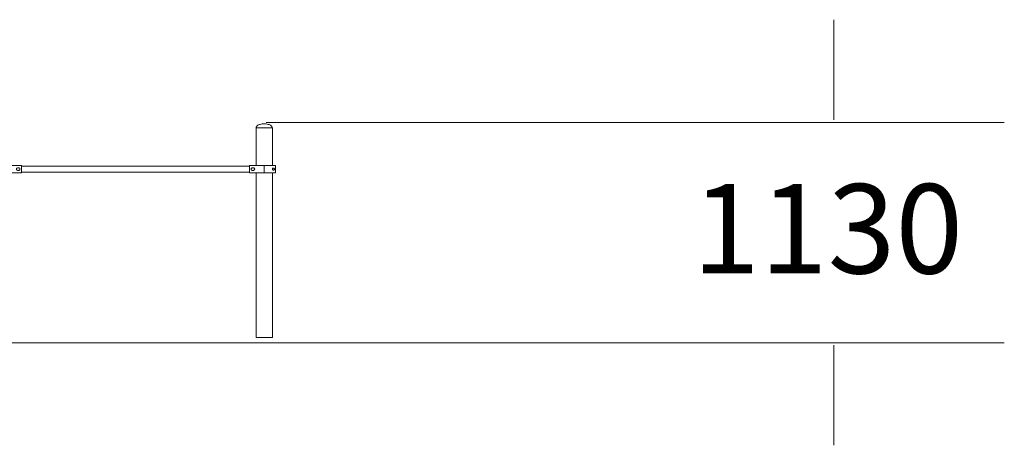
# Model space of a CAD drawing. Units: inches. Extents: x 509 to 661, y -1097 to -935.
# Drawn here: x 565 to 620, y -1097 to -1073 of the extents above; entities that cross this region are included whole.
import ezdxf

# ---------------------------------------------------------------- set-up
doc = ezdxf.new("R2010")
doc.units = ezdxf.units.IN
doc.header["$MEASUREMENT"] = 0
doc.layers.add('_U+0421_U+043B_U+043E_U+0439 1', color=7, linetype='Continuous')

# ---------------------------------------------------------------- blocks, each defined once
blk = doc.blocks.new('block 25')
at = {"layer": '_U+0421_U+043B_U+043E_U+0439 1', "color": 250, "lineweight": 9, "true_color": 0x231f20}
for points in [[(578.003, -1080.968), (565.264, -1080.968)], [(578.823, -1080.97), (578.823, -1080.968)], [(578.823, -1080.976), (578.823, -1080.97)], [(578.823, -1080.984), (578.823, -1080.976)], [(578.823, -1080.994), (578.823, -1080.984)], [(578.823, -1081.007), (578.823, -1080.994)], [(578.823, -1081.021), (578.823, -1081.007)], [(578.823, -1081.038), (578.823, -1081.021)], [(578.823, -1081.056), (578.823, -1081.038)], [(578.823, -1081.076), (578.823, -1081.056)], [(578.823, -1081.096), (578.823, -1081.076)], [(578.003, -1081.309), (565.264, -1081.309)], [(578.823, -1081.117), (578.823, -1081.096)], [(578.823, -1081.138), (578.823, -1081.117)], [(578.823, -1081.16), (578.823, -1081.138)], [(578.823, -1081.181), (578.823, -1081.16)], [(578.823, -1081.201), (578.823, -1081.181)], [(578.823, -1081.221), (578.823, -1081.201)], [(578.823, -1081.239), (578.823, -1081.221)], [(578.823, -1081.256), (578.823, -1081.239)], [(578.823, -1081.27), (578.823, -1081.256)], [(578.823, -1081.283), (578.823, -1081.27)], [(578.823, -1081.293), (578.823, -1081.283)], [(578.823, -1081.301), (578.823, -1081.293)], [(578.823, -1081.306), (578.823, -1081.301)], [(578.823, -1081.309), (578.823, -1081.306)]]:
    blk.add_lwpolyline(points, dxfattribs=at)
blk = doc.blocks.new('block 28')
at = {"layer": '_U+0421_U+043B_U+043E_U+0439 1', "color": 250, "lineweight": 9, "true_color": 0x231f20}
for points in [[(578.375, -1078.792), (578.367, -1078.821)], [(578.367, -1078.821), (578.367, -1078.849)], [(578.389, -1078.765), (578.375, -1078.792)], [(578.41, -1078.738), (578.389, -1078.765)], [(578.437, -1078.713), (578.41, -1078.738)], [(578.471, -1078.69), (578.437, -1078.713)], [(578.51, -1078.669), (578.471, -1078.69)], [(578.554, -1078.651), (578.51, -1078.669)], [(578.603, -1078.635), (578.554, -1078.651)], [(578.655, -1078.623), (578.603, -1078.635)], [(578.709, -1078.614), (578.655, -1078.623)], [(578.765, -1078.609), (578.709, -1078.614)], [(578.823, -1078.607), (578.765, -1078.609)], [(578.823, -1078.607), (578.88, -1078.609)], [(578.88, -1078.609), (578.936, -1078.614)], [(578.936, -1078.614), (578.99, -1078.623)], [(578.99, -1078.623), (579.042, -1078.635)], [(579.042, -1078.635), (579.091, -1078.651)], [(579.091, -1078.651), (579.135, -1078.669)], [(579.135, -1078.669), (579.174, -1078.69)], [(579.174, -1078.69), (579.208, -1078.713)], [(579.208, -1078.713), (579.235, -1078.738)], [(579.235, -1078.738), (579.256, -1078.765)], [(579.256, -1078.765), (579.271, -1078.792)], [(579.271, -1078.792), (579.278, -1078.821)], [(579.278, -1078.821), (579.278, -1078.849)]]:
    blk.add_lwpolyline(points, dxfattribs=at)
blk = doc.blocks.new('block 29')
at = {"layer": '_U+0421_U+043B_U+043E_U+0439 1', "color": 250, "lineweight": 9, "true_color": 0x231f20}
for points in [[(578.003, -1080.931), (578.012, -1080.931)], [(578.003, -1081.346), (578.003, -1080.931)], [(578.012, -1080.931), (578.023, -1080.931)], [(578.023, -1080.931), (578.033, -1080.931)], [(578.033, -1080.931), (578.044, -1080.931)], [(578.044, -1080.931), (578.055, -1080.931)], [(578.055, -1080.931), (578.066, -1080.931)], [(578.066, -1080.931), (578.078, -1080.931)], [(578.078, -1080.931), (578.09, -1080.931)], [(578.09, -1080.931), (578.226, -1080.931)], [(578.142, -1081.069), (578.115, -1081.082)], [(578.142, -1081.069), (578.129, -1081.084)], [(578.169, -1081.064), (578.142, -1081.069)], [(578.211, -1081.066), (578.169, -1081.064)], [(578.222, -1081.069), (578.211, -1081.066)], [(578.221, -1081.068), (578.212, -1081.066)], [(578.222, -1081.069), (578.212, -1081.066)], [(578.222, -1081.069), (578.226, -1081.07)], [(578.226, -1080.931), (578.257, -1080.931)], [(578.233, -1081.072), (578.226, -1081.07)], [(578.253, -1081.082), (578.233, -1081.072)], [(578.257, -1080.931), (578.304, -1080.931)], [(578.304, -1080.931), (578.32, -1080.931)], [(578.32, -1080.931), (578.337, -1080.931)], [(578.337, -1080.931), (578.353, -1080.931)], [(578.353, -1080.931), (578.37, -1080.931)], [(578.37, -1080.931), (578.387, -1080.931)], [(578.387, -1080.931), (578.405, -1080.931)], [(578.405, -1080.931), (578.422, -1080.931)], [(578.422, -1080.931), (578.44, -1080.931)], [(578.44, -1080.931), (578.458, -1080.931)], [(578.458, -1080.931), (578.476, -1080.931)], [(578.476, -1080.931), (578.494, -1080.931)], [(578.494, -1080.931), (578.512, -1080.931)], [(578.512, -1080.931), (578.53, -1080.931)], [(578.53, -1080.931), (578.549, -1080.931)], [(578.549, -1080.931), (578.568, -1080.931)], [(578.568, -1080.931), (578.587, -1080.931)], [(578.587, -1080.931), (578.606, -1080.931)], [(578.606, -1080.931), (578.625, -1080.931)], [(578.625, -1080.931), (578.644, -1080.931)], [(578.644, -1080.931), (578.664, -1080.931)], [(578.664, -1080.931), (578.683, -1080.931)], [(578.683, -1080.931), (578.703, -1080.931)], [(578.703, -1080.931), (578.723, -1080.931)], [(578.723, -1080.931), (578.742, -1080.931)], [(578.742, -1080.931), (578.762, -1080.931)], [(578.762, -1080.931), (578.782, -1080.931)], [(578.782, -1080.931), (578.802, -1080.931)], [(578.802, -1080.931), (578.823, -1080.931)], [(578.823, -1080.931), (578.843, -1080.931)], [(578.843, -1080.931), (578.863, -1080.931)], [(578.863, -1080.931), (578.882, -1080.931)], [(578.882, -1080.931), (578.902, -1080.931)], [(578.902, -1080.931), (578.921, -1080.931)], [(578.921, -1080.931), (578.941, -1080.931)], [(578.941, -1080.931), (578.96, -1080.931)], [(578.96, -1080.931), (578.978, -1080.931)], [(578.978, -1080.931), (578.997, -1080.931)], [(578.997, -1080.931), (579.015, -1080.931)], [(579.015, -1080.931), (579.033, -1080.931)], [(579.033, -1080.931), (579.051, -1080.931)], [(579.051, -1080.931), (579.069, -1080.931)], [(579.069, -1080.931), (579.086, -1080.931)], [(579.086, -1080.931), (579.103, -1080.931)], [(579.103, -1080.931), (579.12, -1080.931)], [(579.12, -1080.931), (579.136, -1080.931)], [(579.136, -1080.931), (579.152, -1080.931)], [(579.152, -1080.931), (579.168, -1080.931)], [(579.168, -1080.931), (579.184, -1080.931)], [(579.184, -1080.931), (579.199, -1080.931)], [(579.199, -1080.931), (579.213, -1080.931)], [(579.213, -1080.931), (579.228, -1080.931)], [(579.228, -1080.931), (579.242, -1080.931)], [(579.242, -1080.931), (579.256, -1080.931)], [(579.256, -1080.931), (579.269, -1080.931)], [(579.269, -1080.931), (579.282, -1080.931)], [(579.282, -1080.931), (579.294, -1080.931)], [(579.294, -1080.931), (579.306, -1080.931)], [(579.306, -1080.931), (579.339, -1080.931)], [(579.326, -1081.077), (579.331, -1081.076)], [(579.331, -1081.076), (579.334, -1081.075)], [(579.334, -1081.075), (579.337, -1081.075)], [(579.337, -1081.075), (579.339, -1081.075)], [(579.339, -1080.931), (579.35, -1080.931)], [(579.339, -1081.075), (579.342, -1081.075)], [(579.342, -1081.075), (579.35, -1081.076)], [(579.35, -1080.931), (579.359, -1080.931)], [(579.35, -1081.076), (579.36, -1081.078)], [(579.359, -1080.931), (579.369, -1080.931)], [(579.369, -1080.931), (579.378, -1080.931)], [(579.378, -1080.931), (579.386, -1080.931)], [(579.386, -1080.931), (579.394, -1080.931)], [(579.394, -1080.931), (579.401, -1080.931)], [(579.401, -1080.931), (579.408, -1080.931)], [(579.408, -1080.931), (579.414, -1080.931)], [(579.414, -1080.931), (579.42, -1080.931)], [(579.42, -1080.931), (579.425, -1080.931)], [(579.425, -1080.931), (579.429, -1080.931)], [(579.429, -1080.931), (579.433, -1080.931)], [(579.433, -1080.931), (579.437, -1080.931)], [(579.437, -1080.931), (579.439, -1080.931)], [(579.439, -1080.931), (579.442, -1080.931)], [(579.442, -1080.931), (579.443, -1080.931)], [(579.443, -1080.931), (579.444, -1080.931)], [(579.444, -1080.931), (579.444, -1080.931)], [(579.444, -1081.346), (579.444, -1080.931)], [(578.003, -1081.346), (578.012, -1081.346)], [(578.012, -1081.346), (578.023, -1081.346)], [(578.023, -1081.346), (578.033, -1081.346)], [(578.033, -1081.346), (578.044, -1081.346)], [(578.044, -1081.346), (578.055, -1081.346)], [(578.055, -1081.346), (578.066, -1081.346)], [(578.066, -1081.346), (578.078, -1081.346)], [(578.078, -1081.346), (578.09, -1081.346)], [(578.095, -1081.101), (578.088, -1081.113)], [(578.088, -1081.163), (578.088, -1081.113)], [(578.088, -1081.163), (578.09, -1081.167)], [(578.095, -1081.176), (578.09, -1081.167)], [(578.09, -1081.346), (578.102, -1081.346)], [(578.095, -1081.101), (578.103, -1081.092)], [(578.095, -1081.176), (578.103, -1081.185)], [(578.102, -1081.346), (578.115, -1081.346)], [(578.115, -1081.082), (578.103, -1081.092)], [(578.103, -1081.185), (578.115, -1081.195)], [(578.128, -1081.202), (578.115, -1081.195)], [(578.115, -1081.346), (578.128, -1081.346)], [(578.128, -1081.202), (578.142, -1081.208)], [(578.128, -1081.346), (578.141, -1081.346)], [(578.141, -1081.346), (578.155, -1081.346)], [(578.142, -1081.208), (578.155, -1081.211)], [(578.17, -1081.213), (578.155, -1081.211)], [(578.155, -1081.346), (578.168, -1081.346)], [(578.168, -1081.346), (578.182, -1081.346)], [(578.17, -1081.213), (578.183, -1081.214)], [(578.182, -1081.346), (578.197, -1081.346)], [(578.183, -1081.214), (578.197, -1081.213)], [(578.211, -1081.211), (578.197, -1081.213)], [(578.197, -1081.346), (578.226, -1081.346)], [(578.222, -1081.208), (578.211, -1081.211)], [(578.222, -1081.208), (578.212, -1081.211)], [(578.221, -1081.209), (578.212, -1081.211)], [(578.222, -1081.208), (578.226, -1081.207)], [(578.233, -1081.204), (578.226, -1081.207)], [(578.226, -1081.346), (578.241, -1081.346)], [(578.233, -1081.204), (578.242, -1081.2)], [(578.241, -1081.346), (578.257, -1081.346)], [(578.253, -1081.195), (578.242, -1081.2)], [(578.257, -1081.085), (578.253, -1081.082)], [(578.257, -1081.192), (578.253, -1081.195)], [(578.261, -1081.087), (578.257, -1081.085)], [(578.257, -1081.192), (578.261, -1081.189)], [(578.257, -1081.346), (578.272, -1081.346)], [(578.268, -1081.093), (578.261, -1081.087)], [(578.261, -1081.189), (578.268, -1081.184)], [(578.279, -1081.106), (578.268, -1081.093)], [(578.268, -1081.184), (578.273, -1081.178)], [(578.272, -1081.346), (578.288, -1081.346)], [(578.273, -1081.178), (578.279, -1081.171)], [(578.283, -1081.112), (578.279, -1081.106)], [(578.279, -1081.171), (578.283, -1081.165)], [(578.286, -1081.119), (578.283, -1081.112)], [(578.283, -1081.165), (578.286, -1081.158)], [(578.286, -1081.119), (578.288, -1081.125)], [(578.286, -1081.158), (578.288, -1081.152)], [(578.289, -1081.132), (578.288, -1081.125)], [(578.288, -1081.152), (578.289, -1081.145)], [(578.288, -1081.346), (578.304, -1081.346)], [(578.29, -1081.138), (578.289, -1081.132)], [(578.289, -1081.145), (578.29, -1081.138)], [(578.304, -1081.346), (578.32, -1081.346)], [(578.32, -1081.346), (578.337, -1081.346)], [(578.337, -1081.346), (578.353, -1081.346)], [(578.353, -1081.346), (578.37, -1081.346)], [(578.37, -1081.346), (578.387, -1081.346)], [(578.387, -1081.346), (578.405, -1081.346)], [(578.405, -1081.346), (578.422, -1081.346)], [(578.422, -1081.346), (578.44, -1081.346)], [(578.44, -1081.346), (578.458, -1081.346)], [(578.458, -1081.346), (578.476, -1081.346)], [(578.476, -1081.346), (578.494, -1081.346)], [(578.494, -1081.346), (578.512, -1081.346)], [(578.512, -1081.346), (578.53, -1081.346)], [(578.53, -1081.346), (578.549, -1081.346)], [(578.549, -1081.346), (578.568, -1081.346)], [(578.568, -1081.346), (578.587, -1081.346)], [(578.587, -1081.346), (578.606, -1081.346)], [(578.606, -1081.346), (578.625, -1081.346)], [(578.625, -1081.346), (578.644, -1081.346)], [(578.644, -1081.346), (578.664, -1081.346)], [(578.664, -1081.346), (578.683, -1081.346)], [(578.683, -1081.346), (578.703, -1081.346)], [(578.703, -1081.346), (578.723, -1081.346)], [(578.723, -1081.346), (578.742, -1081.346)], [(578.742, -1081.346), (578.762, -1081.346)], [(578.762, -1081.346), (578.782, -1081.346)], [(578.782, -1081.346), (578.802, -1081.346)], [(578.802, -1081.346), (578.823, -1081.346)], [(578.823, -1081.346), (578.843, -1081.346)], [(578.843, -1081.346), (578.863, -1081.346)], [(578.863, -1081.346), (578.882, -1081.346)], [(578.882, -1081.346), (578.902, -1081.346)], [(578.902, -1081.346), (578.921, -1081.346)], [(578.921, -1081.346), (578.941, -1081.346)], [(578.941, -1081.346), (578.96, -1081.346)], [(578.96, -1081.346), (578.978, -1081.346)], [(578.978, -1081.346), (578.997, -1081.346)], [(578.997, -1081.346), (579.015, -1081.346)], [(579.015, -1081.346), (579.033, -1081.346)], [(579.033, -1081.346), (579.051, -1081.346)], [(579.051, -1081.346), (579.069, -1081.346)], [(579.069, -1081.346), (579.086, -1081.346)], [(579.086, -1081.346), (579.103, -1081.346)], [(579.103, -1081.346), (579.12, -1081.346)], [(579.12, -1081.346), (579.136, -1081.346)], [(579.136, -1081.346), (579.152, -1081.346)], [(579.152, -1081.346), (579.168, -1081.346)], [(579.168, -1081.346), (579.184, -1081.346)], [(579.184, -1081.346), (579.199, -1081.346)], [(579.199, -1081.346), (579.213, -1081.346)], [(579.213, -1081.346), (579.228, -1081.346)], [(579.228, -1081.346), (579.242, -1081.346)], [(579.242, -1081.346), (579.256, -1081.346)], [(579.256, -1081.346), (579.269, -1081.346)], [(579.269, -1081.346), (579.282, -1081.346)], [(579.277, -1081.134), (579.279, -1081.125)], [(579.277, -1081.143), (579.277, -1081.134)], [(579.279, -1081.152), (579.277, -1081.143)], [(579.279, -1081.125), (579.281, -1081.116)], [(579.281, -1081.161), (579.279, -1081.152)], [(579.281, -1081.116), (579.285, -1081.108)], [(579.285, -1081.169), (579.281, -1081.161)], [(579.282, -1081.346), (579.294, -1081.346)], [(579.285, -1081.108), (579.29, -1081.1)], [(579.29, -1081.177), (579.285, -1081.169)], [(579.29, -1081.1), (579.298, -1081.091)], [(579.295, -1081.182), (579.29, -1081.177)], [(579.294, -1081.346), (579.306, -1081.346)], [(579.298, -1081.185), (579.295, -1081.182)], [(579.298, -1081.091), (579.302, -1081.088)], [(579.298, -1081.135), (579.299, -1081.129)], [(579.298, -1081.142), (579.298, -1081.135)], [(579.299, -1081.148), (579.298, -1081.142)], [(579.302, -1081.189), (579.298, -1081.185)], [(579.299, -1081.129), (579.3, -1081.122)], [(579.3, -1081.154), (579.299, -1081.148)], [(579.3, -1081.122), (579.303, -1081.115)], [(579.303, -1081.161), (579.3, -1081.154)], [(579.302, -1081.088), (579.306, -1081.085)], [(579.306, -1081.192), (579.302, -1081.189)], [(579.303, -1081.115), (579.309, -1081.106)], [(579.303, -1081.115), (579.306, -1081.111)], [(579.303, -1081.115), (579.303, -1081.115)], [(579.306, -1081.166), (579.303, -1081.161)], [(579.306, -1081.085), (579.313, -1081.081)], [(579.309, -1081.106), (579.306, -1081.111)], [(579.31, -1081.171), (579.306, -1081.166)], [(579.31, -1081.194), (579.306, -1081.192)], [(579.306, -1081.346), (579.318, -1081.346)], [(579.309, -1081.106), (579.314, -1081.101)], [(579.309, -1081.106), (579.309, -1081.106)], [(579.314, -1081.176), (579.31, -1081.171)], [(579.31, -1081.194), (579.313, -1081.196)], [(579.313, -1081.081), (579.317, -1081.079)], [(579.318, -1081.198), (579.313, -1081.196)], [(579.314, -1081.101), (579.318, -1081.097)], [(579.314, -1081.176), (579.318, -1081.18)], [(579.317, -1081.079), (579.321, -1081.078)], [(579.318, -1081.097), (579.325, -1081.093)], [(579.318, -1081.097), (579.319, -1081.097)], [(579.318, -1081.18), (579.319, -1081.18)], [(579.325, -1081.184), (579.318, -1081.18)], [(579.325, -1081.2), (579.318, -1081.198)], [(579.318, -1081.346), (579.329, -1081.346)], [(579.325, -1081.093), (579.319, -1081.097)], [(579.325, -1081.184), (579.319, -1081.18)], [(579.321, -1081.078), (579.326, -1081.077)], [(579.325, -1081.093), (579.33, -1081.091)], [(579.33, -1081.186), (579.325, -1081.184)], [(579.33, -1081.201), (579.325, -1081.2)], [(579.329, -1081.346), (579.35, -1081.346)], [(579.33, -1081.091), (579.337, -1081.088)], [(579.33, -1081.091), (579.331, -1081.09)], [(579.33, -1081.186), (579.331, -1081.187)], [(579.337, -1081.189), (579.33, -1081.186)], [(579.334, -1081.202), (579.33, -1081.201)], [(579.337, -1081.088), (579.331, -1081.09)], [(579.337, -1081.189), (579.331, -1081.187)], [(579.336, -1081.202), (579.334, -1081.202)], [(579.336, -1081.202), (579.339, -1081.202)], [(579.337, -1081.088), (579.343, -1081.087)], [(579.343, -1081.19), (579.337, -1081.189)], [(579.35, -1081.201), (579.339, -1081.202)], [(579.343, -1081.087), (579.35, -1081.087)], [(579.343, -1081.19), (579.35, -1081.19)], [(579.35, -1081.087), (579.356, -1081.087)], [(579.35, -1081.19), (579.356, -1081.19)], [(579.35, -1081.201), (579.357, -1081.199)], [(579.35, -1081.346), (579.359, -1081.346)], [(579.356, -1081.087), (579.363, -1081.088)], [(579.363, -1081.189), (579.356, -1081.19)], [(579.357, -1081.199), (579.364, -1081.197)], [(579.359, -1081.346), (579.369, -1081.346)], [(579.36, -1081.078), (579.364, -1081.08)], [(579.363, -1081.088), (579.369, -1081.09)], [(579.369, -1081.187), (579.363, -1081.189)], [(579.364, -1081.08), (579.369, -1081.083)], [(579.369, -1081.194), (579.364, -1081.197)], [(579.369, -1081.083), (579.371, -1081.084)], [(579.369, -1081.09), (579.375, -1081.093)], [(579.375, -1081.184), (579.369, -1081.187)], [(579.371, -1081.193), (579.369, -1081.194)], [(579.369, -1081.346), (579.378, -1081.346)], [(579.371, -1081.084), (579.375, -1081.086)], [(579.375, -1081.191), (579.371, -1081.193)], [(579.375, -1081.086), (579.377, -1081.088)], [(579.375, -1081.093), (579.38, -1081.097)], [(579.38, -1081.18), (579.375, -1081.184)], [(579.378, -1081.189), (579.375, -1081.191)], [(579.377, -1081.088), (579.38, -1081.091)], [(579.378, -1081.189), (579.381, -1081.186)], [(579.378, -1081.346), (579.408, -1081.346)], [(579.38, -1081.091), (579.384, -1081.094)], [(579.38, -1081.096), (579.38, -1081.097)], [(579.38, -1081.096), (579.38, -1081.097)], [(579.38, -1081.097), (579.385, -1081.101)], [(579.38, -1081.097), (579.386, -1081.101)], [(579.38, -1081.18), (579.385, -1081.176)], [(579.386, -1081.176), (579.38, -1081.18)], [(579.383, -1081.183), (579.381, -1081.186)], [(579.383, -1081.183), (579.387, -1081.18)], [(579.384, -1081.094), (579.386, -1081.096)], [(579.386, -1081.101), (579.385, -1081.101)], [(579.386, -1081.176), (579.385, -1081.176)], [(579.386, -1081.096), (579.388, -1081.098)], [(579.389, -1081.104), (579.386, -1081.101)], [(579.389, -1081.105), (579.386, -1081.101)], [(579.39, -1081.171), (579.386, -1081.176)], [(579.39, -1081.175), (579.387, -1081.18)], [(579.388, -1081.098), (579.39, -1081.101)], [(579.389, -1081.105), (579.393, -1081.111)], [(579.389, -1081.105), (579.393, -1081.111)], [(579.39, -1081.101), (579.392, -1081.104)], [(579.392, -1081.169), (579.39, -1081.171)], [(579.39, -1081.171), (579.39, -1081.171)], [(579.39, -1081.171), (579.39, -1081.171)], [(579.392, -1081.173), (579.39, -1081.175)], [(579.392, -1081.104), (579.395, -1081.109)], [(579.394, -1081.166), (579.392, -1081.169)], [(579.393, -1081.17), (579.392, -1081.173)], [(579.396, -1081.115), (579.393, -1081.111)], [(579.393, -1081.111), (579.393, -1081.111)], [(579.396, -1081.115), (579.393, -1081.111)], [(579.396, -1081.115), (579.393, -1081.111)], [(579.395, -1081.166), (579.393, -1081.17)], [(579.395, -1081.163), (579.394, -1081.166)], [(579.395, -1081.109), (579.397, -1081.115)], [(579.397, -1081.159), (579.395, -1081.163)], [(579.395, -1081.162), (579.395, -1081.162)], [(579.397, -1081.162), (579.395, -1081.167)], [(579.395, -1081.162), (579.395, -1081.163)], [(579.396, -1081.163), (579.395, -1081.166)], [(579.396, -1081.164), (579.395, -1081.167)], [(579.395, -1081.167), (579.395, -1081.167)], [(579.396, -1081.115), (579.399, -1081.122)], [(579.397, -1081.159), (579.396, -1081.163)], [(579.397, -1081.162), (579.396, -1081.164)], [(579.397, -1081.115), (579.399, -1081.122)], [(579.401, -1081.142), (579.397, -1081.156)], [(579.399, -1081.155), (579.397, -1081.162)], [(579.397, -1081.156), (579.397, -1081.159)], [(579.397, -1081.156), (579.397, -1081.159)], [(579.398, -1081.16), (579.397, -1081.162)], [(579.397, -1081.162), (579.397, -1081.162)], [(579.397, -1081.162), (579.397, -1081.162)], [(579.399, -1081.155), (579.398, -1081.16)], [(579.399, -1081.122), (579.401, -1081.129)], [(579.399, -1081.122), (579.401, -1081.13)], [(579.401, -1081.148), (579.399, -1081.155)], [(579.401, -1081.148), (579.399, -1081.155)], [(579.399, -1081.155), (579.399, -1081.155)], [(579.401, -1081.129), (579.401, -1081.135)], [(579.401, -1081.13), (579.401, -1081.135)], [(579.401, -1081.135), (579.401, -1081.135)], [(579.401, -1081.135), (579.401, -1081.142)], [(579.401, -1081.142), (579.401, -1081.148)], [(579.401, -1081.148), (579.401, -1081.148)], [(579.401, -1081.148), (579.401, -1081.148)], [(579.408, -1081.346), (579.414, -1081.346)], [(579.414, -1081.346), (579.42, -1081.346)], [(579.42, -1081.346), (579.425, -1081.346)], [(579.425, -1081.346), (579.429, -1081.346)], [(579.429, -1081.346), (579.433, -1081.346)], [(579.433, -1081.346), (579.437, -1081.346)], [(579.437, -1081.346), (579.439, -1081.346)], [(579.439, -1081.346), (579.442, -1081.346)], [(579.442, -1081.346), (579.443, -1081.346)], [(579.443, -1081.346), (579.444, -1081.346)], [(579.444, -1081.346), (579.444, -1081.346)]]:
    blk.add_lwpolyline(points, dxfattribs=at)
blk = doc.blocks.new('block 30')
at = {"layer": '_U+0421_U+043B_U+043E_U+0439 1', "color": 250, "lineweight": 9, "true_color": 0x231f20}
for points in [[(578.367, -1078.835), (578.371, -1078.835)], [(578.367, -1080.931), (578.367, -1078.835)], [(578.371, -1078.835), (578.375, -1078.835)], [(578.375, -1078.835), (578.382, -1078.835)], [(578.382, -1078.835), (578.389, -1078.835)], [(578.389, -1078.835), (578.399, -1078.835)], [(578.399, -1078.835), (578.41, -1078.835)], [(578.41, -1078.835), (578.424, -1078.835)], [(578.424, -1078.835), (578.437, -1078.835)], [(578.437, -1078.835), (578.471, -1078.835)], [(578.471, -1078.835), (578.491, -1078.835)], [(578.491, -1078.835), (578.51, -1078.835)], [(578.51, -1078.835), (578.532, -1078.835)], [(578.532, -1078.835), (578.554, -1078.835)], [(578.554, -1078.835), (578.603, -1078.835)], [(578.603, -1078.835), (578.629, -1078.835)], [(578.629, -1078.835), (578.655, -1078.835)], [(578.655, -1078.835), (578.682, -1078.835)], [(578.682, -1078.835), (578.709, -1078.835)], [(578.709, -1078.835), (578.737, -1078.835)], [(578.737, -1078.835), (578.765, -1078.835)], [(578.765, -1078.835), (578.794, -1078.835)], [(578.794, -1078.835), (578.823, -1078.835)], [(578.823, -1078.835), (578.851, -1078.835)], [(578.851, -1078.835), (578.88, -1078.835)], [(578.88, -1078.835), (578.908, -1078.835)], [(578.908, -1078.835), (578.936, -1078.835)], [(578.936, -1078.835), (578.963, -1078.835)], [(578.963, -1078.835), (578.99, -1078.835)], [(578.99, -1078.835), (579.016, -1078.835)], [(579.016, -1078.835), (579.042, -1078.835)], [(579.042, -1078.835), (579.066, -1078.835)], [(579.066, -1078.835), (579.091, -1078.835)], [(579.091, -1078.835), (579.113, -1078.835)], [(579.113, -1078.835), (579.135, -1078.835)], [(579.135, -1078.835), (579.154, -1078.835)], [(579.154, -1078.835), (579.174, -1078.835)], [(579.174, -1078.835), (579.191, -1078.835)], [(579.191, -1078.835), (579.208, -1078.835)], [(579.208, -1078.835), (579.221, -1078.835)], [(579.221, -1078.835), (579.235, -1078.835)], [(579.235, -1078.835), (579.246, -1078.835)], [(579.246, -1078.835), (579.256, -1078.835)], [(579.256, -1078.835), (579.263, -1078.835)], [(579.263, -1078.835), (579.271, -1078.835)], [(579.271, -1078.835), (579.274, -1078.835)], [(579.274, -1078.835), (579.278, -1078.835)], [(579.278, -1080.931), (579.278, -1078.835)], [(578.367, -1090.548), (578.367, -1081.346)], [(579.278, -1090.548), (579.278, -1081.346)], [(578.367, -1090.548), (578.375, -1090.548)], [(578.375, -1090.548), (578.389, -1090.548)], [(578.389, -1090.548), (578.41, -1090.548)], [(578.41, -1090.548), (578.437, -1090.548)], [(578.437, -1090.548), (578.471, -1090.548)], [(578.471, -1090.548), (578.51, -1090.548)], [(578.51, -1090.548), (578.554, -1090.548)], [(578.554, -1090.548), (578.603, -1090.548)], [(578.603, -1090.548), (578.655, -1090.548)], [(578.655, -1090.548), (578.709, -1090.548)], [(578.709, -1090.548), (578.765, -1090.548)], [(578.765, -1090.548), (578.823, -1090.548)], [(578.823, -1090.548), (578.88, -1090.548)], [(578.88, -1090.548), (578.936, -1090.548)], [(578.936, -1090.548), (578.99, -1090.548)], [(578.99, -1090.548), (579.042, -1090.548)], [(579.042, -1090.548), (579.091, -1090.548)], [(579.091, -1090.548), (579.135, -1090.548)], [(579.135, -1090.548), (579.174, -1090.548)], [(579.174, -1090.548), (579.208, -1090.548)], [(579.208, -1090.548), (579.235, -1090.548)], [(579.235, -1090.548), (579.256, -1090.548)], [(579.256, -1090.548), (579.271, -1090.548)], [(579.271, -1090.548), (579.278, -1090.548)]]:
    blk.add_lwpolyline(points, dxfattribs=at)
blk = doc.blocks.new('block 33')
at = {"layer": '_U+0421_U+043B_U+043E_U+0439 1', "color": 250, "lineweight": 9, "true_color": 0x231f20}
for points in [[(563.823, -1080.931), (563.823, -1080.931)], [(563.824, -1080.931), (563.823, -1080.931)], [(563.823, -1081.346), (563.823, -1080.931)], [(563.825, -1080.931), (563.824, -1080.931)], [(563.828, -1080.931), (563.825, -1080.931)], [(563.83, -1080.931), (563.828, -1080.931)], [(563.834, -1080.931), (563.83, -1080.931)], [(563.838, -1080.931), (563.834, -1080.931)], [(563.842, -1080.931), (563.838, -1080.931)], [(563.847, -1080.931), (563.842, -1080.931)], [(563.853, -1080.931), (563.847, -1080.931)], [(563.859, -1080.931), (563.853, -1080.931)], [(563.866, -1080.931), (563.859, -1080.931)], [(563.873, -1080.931), (563.866, -1080.931)], [(563.881, -1080.931), (563.873, -1080.931)], [(563.889, -1080.931), (563.881, -1080.931)], [(563.898, -1080.931), (563.889, -1080.931)], [(563.908, -1080.931), (563.898, -1080.931)], [(563.917, -1081.076), (563.907, -1081.078)], [(563.917, -1080.931), (563.908, -1080.931)], [(563.928, -1080.931), (563.917, -1080.931)], [(563.925, -1081.075), (563.917, -1081.076)], [(563.928, -1081.075), (563.925, -1081.075)], [(563.961, -1080.931), (563.928, -1080.931)], [(563.93, -1081.075), (563.928, -1081.075)], [(563.933, -1081.075), (563.93, -1081.075)], [(563.936, -1081.076), (563.933, -1081.075)], [(563.941, -1081.077), (563.936, -1081.076)], [(563.973, -1080.931), (563.961, -1080.931)], [(563.985, -1080.931), (563.973, -1080.931)], [(563.998, -1080.931), (563.985, -1080.931)], [(564.011, -1080.931), (563.998, -1080.931)], [(564.025, -1080.931), (564.011, -1080.931)], [(564.039, -1080.931), (564.025, -1080.931)], [(564.054, -1080.931), (564.039, -1080.931)], [(564.068, -1080.931), (564.054, -1080.931)], [(564.083, -1080.931), (564.068, -1080.931)], [(564.099, -1080.931), (564.083, -1080.931)], [(564.115, -1080.931), (564.099, -1080.931)], [(564.131, -1080.931), (564.115, -1080.931)], [(564.147, -1080.931), (564.131, -1080.931)], [(564.164, -1080.931), (564.147, -1080.931)], [(564.181, -1080.931), (564.164, -1080.931)], [(564.198, -1080.931), (564.181, -1080.931)], [(564.216, -1080.931), (564.198, -1080.931)], [(564.234, -1080.931), (564.216, -1080.931)], [(564.252, -1080.931), (564.234, -1080.931)], [(564.27, -1080.931), (564.252, -1080.931)], [(564.289, -1080.931), (564.27, -1080.931)], [(564.307, -1080.931), (564.289, -1080.931)], [(564.326, -1080.931), (564.307, -1080.931)], [(564.346, -1080.931), (564.326, -1080.931)], [(564.365, -1080.931), (564.346, -1080.931)], [(564.385, -1080.931), (564.365, -1080.931)], [(564.404, -1080.931), (564.385, -1080.931)], [(564.424, -1080.931), (564.404, -1080.931)], [(564.444, -1080.931), (564.424, -1080.931)], [(564.465, -1080.931), (564.444, -1080.931)], [(564.485, -1080.931), (564.465, -1080.931)], [(564.505, -1080.931), (564.485, -1080.931)], [(564.525, -1080.931), (564.505, -1080.931)], [(564.544, -1080.931), (564.525, -1080.931)], [(564.564, -1080.931), (564.544, -1080.931)], [(564.584, -1080.931), (564.564, -1080.931)], [(564.603, -1080.931), (564.584, -1080.931)], [(564.623, -1080.931), (564.603, -1080.931)], [(564.642, -1080.931), (564.623, -1080.931)], [(564.661, -1080.931), (564.642, -1080.931)], [(564.68, -1080.931), (564.661, -1080.931)], [(564.699, -1080.931), (564.68, -1080.931)], [(564.718, -1080.931), (564.699, -1080.931)], [(564.737, -1080.931), (564.718, -1080.931)], [(564.755, -1080.931), (564.737, -1080.931)], [(564.773, -1080.931), (564.755, -1080.931)], [(564.791, -1080.931), (564.773, -1080.931)], [(564.809, -1080.931), (564.791, -1080.931)], [(564.827, -1080.931), (564.809, -1080.931)], [(564.845, -1080.931), (564.827, -1080.931)], [(564.862, -1080.931), (564.845, -1080.931)], [(564.88, -1080.931), (564.862, -1080.931)], [(564.897, -1080.931), (564.88, -1080.931)], [(564.914, -1080.931), (564.897, -1080.931)], [(564.93, -1080.931), (564.914, -1080.931)], [(564.947, -1080.931), (564.93, -1080.931)], [(564.963, -1080.931), (564.947, -1080.931)], [(565.01, -1080.931), (564.963, -1080.931)], [(565.041, -1080.931), (565.01, -1080.931)], [(565.014, -1081.082), (565.034, -1081.072)], [(565.034, -1081.072), (565.041, -1081.07)], [(565.177, -1080.931), (565.041, -1080.931)], [(565.045, -1081.069), (565.041, -1081.07)], [(565.045, -1081.069), (565.056, -1081.066)], [(565.045, -1081.069), (565.055, -1081.066)], [(565.046, -1081.068), (565.055, -1081.066)], [(565.056, -1081.066), (565.098, -1081.064)], [(565.098, -1081.064), (565.125, -1081.069)], [(565.125, -1081.069), (565.152, -1081.082)], [(565.125, -1081.069), (565.138, -1081.084)], [(565.189, -1080.931), (565.177, -1080.931)], [(565.201, -1080.931), (565.189, -1080.931)], [(565.212, -1080.931), (565.201, -1080.931)], [(565.223, -1080.931), (565.212, -1080.931)], [(565.234, -1080.931), (565.223, -1080.931)], [(565.244, -1080.931), (565.234, -1080.931)], [(565.255, -1080.931), (565.244, -1080.931)], [(565.264, -1080.931), (565.255, -1080.931)], [(565.264, -1081.346), (565.264, -1080.931)], [(563.823, -1081.346), (563.823, -1081.346)], [(563.824, -1081.346), (563.823, -1081.346)], [(563.825, -1081.346), (563.824, -1081.346)], [(563.828, -1081.346), (563.825, -1081.346)], [(563.83, -1081.346), (563.828, -1081.346)], [(563.834, -1081.346), (563.83, -1081.346)], [(563.838, -1081.346), (563.834, -1081.346)], [(563.842, -1081.346), (563.838, -1081.346)], [(563.847, -1081.346), (563.842, -1081.346)], [(563.853, -1081.346), (563.847, -1081.346)], [(563.859, -1081.346), (563.853, -1081.346)], [(563.889, -1081.346), (563.859, -1081.346)], [(563.868, -1081.122), (563.866, -1081.129)], [(563.868, -1081.122), (563.866, -1081.13)], [(563.866, -1081.129), (563.866, -1081.135)], [(563.866, -1081.131), (563.866, -1081.13)], [(563.866, -1081.13), (563.866, -1081.135)], [(563.866, -1081.131), (563.866, -1081.13)], [(563.866, -1081.135), (563.866, -1081.135)], [(563.866, -1081.142), (563.866, -1081.135)], [(563.866, -1081.135), (563.866, -1081.135)], [(563.866, -1081.135), (563.866, -1081.142)], [(563.866, -1081.142), (563.866, -1081.142)], [(563.866, -1081.142), (563.866, -1081.148)], [(563.866, -1081.142), (563.866, -1081.142)], [(563.866, -1081.142), (563.87, -1081.156)], [(563.868, -1081.155), (563.866, -1081.148)], [(563.866, -1081.148), (563.866, -1081.148)], [(563.866, -1081.148), (563.866, -1081.148)], [(563.866, -1081.148), (563.868, -1081.155)], [(563.87, -1081.115), (563.868, -1081.122)], [(563.871, -1081.115), (563.868, -1081.122)], [(563.868, -1081.155), (563.868, -1081.155)], [(563.868, -1081.155), (563.869, -1081.16)], [(563.868, -1081.155), (563.87, -1081.162)], [(563.869, -1081.16), (563.87, -1081.162)], [(563.872, -1081.109), (563.87, -1081.115)], [(563.87, -1081.156), (563.87, -1081.159)], [(563.87, -1081.156), (563.87, -1081.159)], [(563.87, -1081.159), (563.871, -1081.163)], [(563.87, -1081.159), (563.872, -1081.163)], [(563.87, -1081.162), (563.871, -1081.164)], [(563.87, -1081.162), (563.87, -1081.162)], [(563.87, -1081.162), (563.87, -1081.162)], [(563.87, -1081.162), (563.872, -1081.167)], [(563.871, -1081.115), (563.874, -1081.111)], [(563.871, -1081.115), (563.874, -1081.111)], [(563.871, -1081.115), (563.874, -1081.111)], [(563.871, -1081.163), (563.872, -1081.166)], [(563.871, -1081.164), (563.872, -1081.167)], [(563.875, -1081.104), (563.872, -1081.109)], [(563.872, -1081.162), (563.872, -1081.162)], [(563.872, -1081.162), (563.872, -1081.163)], [(563.872, -1081.163), (563.873, -1081.166)], [(563.872, -1081.166), (563.874, -1081.17)], [(563.872, -1081.167), (563.872, -1081.167)], [(563.873, -1081.166), (563.875, -1081.169)], [(563.878, -1081.105), (563.874, -1081.111)], [(563.878, -1081.105), (563.874, -1081.111)], [(563.874, -1081.111), (563.874, -1081.111)], [(563.874, -1081.17), (563.875, -1081.173)], [(563.877, -1081.101), (563.875, -1081.104)], [(563.875, -1081.169), (563.877, -1081.171)], [(563.875, -1081.173), (563.877, -1081.175)], [(563.879, -1081.098), (563.877, -1081.101)], [(563.877, -1081.171), (563.881, -1081.176)], [(563.877, -1081.171), (563.877, -1081.171)], [(563.877, -1081.175), (563.88, -1081.18)], [(563.878, -1081.104), (563.881, -1081.101)], [(563.878, -1081.105), (563.881, -1081.101)], [(563.881, -1081.096), (563.879, -1081.098)], [(563.884, -1081.183), (563.88, -1081.18)], [(563.883, -1081.094), (563.881, -1081.096)], [(563.887, -1081.097), (563.881, -1081.101)], [(563.881, -1081.101), (563.882, -1081.101)], [(563.881, -1081.176), (563.882, -1081.176)], [(563.881, -1081.176), (563.887, -1081.18)], [(563.887, -1081.097), (563.882, -1081.101)], [(563.887, -1081.18), (563.882, -1081.176)], [(563.887, -1081.091), (563.883, -1081.094)], [(563.884, -1081.183), (563.886, -1081.186)], [(563.889, -1081.189), (563.886, -1081.186)], [(563.89, -1081.088), (563.887, -1081.091)], [(563.892, -1081.093), (563.887, -1081.097)], [(563.887, -1081.096), (563.887, -1081.097)], [(563.887, -1081.096), (563.887, -1081.097)], [(563.887, -1081.18), (563.892, -1081.184)], [(563.889, -1081.189), (563.892, -1081.191)], [(563.898, -1081.346), (563.889, -1081.346)], [(563.892, -1081.086), (563.89, -1081.088)], [(563.896, -1081.084), (563.892, -1081.086)], [(563.898, -1081.09), (563.892, -1081.093)], [(563.892, -1081.184), (563.898, -1081.187)], [(563.892, -1081.191), (563.896, -1081.193)], [(563.898, -1081.083), (563.896, -1081.084)], [(563.896, -1081.193), (563.898, -1081.194)], [(563.903, -1081.08), (563.898, -1081.083)], [(563.904, -1081.088), (563.898, -1081.09)], [(563.898, -1081.187), (563.904, -1081.189)], [(563.898, -1081.194), (563.903, -1081.197)], [(563.908, -1081.346), (563.898, -1081.346)], [(563.907, -1081.078), (563.903, -1081.08)], [(563.91, -1081.199), (563.903, -1081.197)], [(563.911, -1081.087), (563.904, -1081.088)], [(563.904, -1081.189), (563.911, -1081.19)], [(563.917, -1081.346), (563.908, -1081.346)], [(563.917, -1081.201), (563.91, -1081.199)], [(563.917, -1081.087), (563.911, -1081.087)], [(563.917, -1081.19), (563.911, -1081.19)], [(563.924, -1081.087), (563.917, -1081.087)], [(563.924, -1081.19), (563.917, -1081.19)], [(563.917, -1081.201), (563.928, -1081.202)], [(563.938, -1081.346), (563.917, -1081.346)], [(563.93, -1081.088), (563.924, -1081.087)], [(563.924, -1081.19), (563.93, -1081.189)], [(563.931, -1081.202), (563.928, -1081.202)], [(563.93, -1081.088), (563.936, -1081.09)], [(563.937, -1081.091), (563.93, -1081.088)], [(563.93, -1081.189), (563.937, -1081.186)], [(563.93, -1081.189), (563.936, -1081.187)], [(563.931, -1081.202), (563.933, -1081.202)], [(563.933, -1081.202), (563.937, -1081.201)], [(563.937, -1081.091), (563.936, -1081.09)], [(563.937, -1081.186), (563.936, -1081.187)], [(563.942, -1081.093), (563.937, -1081.091)], [(563.937, -1081.186), (563.942, -1081.184)], [(563.937, -1081.201), (563.942, -1081.2)], [(563.949, -1081.346), (563.938, -1081.346)], [(563.946, -1081.078), (563.941, -1081.077)], [(563.942, -1081.093), (563.948, -1081.097)], [(563.949, -1081.097), (563.942, -1081.093)], [(563.942, -1081.184), (563.948, -1081.18)], [(563.942, -1081.184), (563.949, -1081.18)], [(563.942, -1081.2), (563.949, -1081.198)], [(563.95, -1081.079), (563.946, -1081.078)], [(563.949, -1081.097), (563.948, -1081.097)], [(563.949, -1081.18), (563.948, -1081.18)], [(563.953, -1081.101), (563.949, -1081.097)], [(563.953, -1081.176), (563.949, -1081.18)], [(563.949, -1081.198), (563.954, -1081.196)], [(563.961, -1081.346), (563.949, -1081.346)], [(563.954, -1081.081), (563.95, -1081.079)], [(563.958, -1081.106), (563.953, -1081.101)], [(563.953, -1081.176), (563.957, -1081.171)], [(563.961, -1081.085), (563.954, -1081.081)], [(563.957, -1081.194), (563.954, -1081.196)], [(563.957, -1081.171), (563.961, -1081.166)], [(563.957, -1081.194), (563.961, -1081.192)], [(563.958, -1081.106), (563.961, -1081.111)], [(563.964, -1081.115), (563.958, -1081.106)], [(563.958, -1081.106), (563.958, -1081.106)], [(563.965, -1081.088), (563.961, -1081.085)], [(563.964, -1081.115), (563.961, -1081.111)], [(563.961, -1081.166), (563.964, -1081.161)], [(563.961, -1081.192), (563.965, -1081.189)], [(563.973, -1081.346), (563.961, -1081.346)], [(563.967, -1081.122), (563.964, -1081.115)], [(563.964, -1081.115), (563.964, -1081.115)], [(563.964, -1081.161), (563.967, -1081.154)], [(563.969, -1081.091), (563.965, -1081.088)], [(563.965, -1081.189), (563.969, -1081.185)], [(563.968, -1081.129), (563.967, -1081.122)], [(563.967, -1081.154), (563.968, -1081.148)], [(563.969, -1081.135), (563.968, -1081.129)], [(563.968, -1081.148), (563.969, -1081.142)], [(563.977, -1081.1), (563.969, -1081.091)], [(563.969, -1081.142), (563.969, -1081.135)], [(563.969, -1081.185), (563.972, -1081.182)], [(563.972, -1081.182), (563.977, -1081.177)], [(563.985, -1081.346), (563.973, -1081.346)], [(563.982, -1081.108), (563.977, -1081.1)], [(563.977, -1081.177), (563.982, -1081.169)], [(563.986, -1081.116), (563.982, -1081.108)], [(563.982, -1081.169), (563.986, -1081.161)], [(563.998, -1081.346), (563.985, -1081.346)], [(563.988, -1081.125), (563.986, -1081.116)], [(563.986, -1081.161), (563.988, -1081.152)], [(563.99, -1081.134), (563.988, -1081.125)], [(563.988, -1081.152), (563.99, -1081.143)], [(563.99, -1081.143), (563.99, -1081.134)], [(564.011, -1081.346), (563.998, -1081.346)], [(564.025, -1081.346), (564.011, -1081.346)], [(564.039, -1081.346), (564.025, -1081.346)], [(564.054, -1081.346), (564.039, -1081.346)], [(564.068, -1081.346), (564.054, -1081.346)], [(564.083, -1081.346), (564.068, -1081.346)], [(564.099, -1081.346), (564.083, -1081.346)], [(564.115, -1081.346), (564.099, -1081.346)], [(564.131, -1081.346), (564.115, -1081.346)], [(564.147, -1081.346), (564.131, -1081.346)], [(564.164, -1081.346), (564.147, -1081.346)], [(564.181, -1081.346), (564.164, -1081.346)], [(564.198, -1081.346), (564.181, -1081.346)], [(564.216, -1081.346), (564.198, -1081.346)], [(564.234, -1081.346), (564.216, -1081.346)], [(564.252, -1081.346), (564.234, -1081.346)], [(564.27, -1081.346), (564.252, -1081.346)], [(564.289, -1081.346), (564.27, -1081.346)], [(564.307, -1081.346), (564.289, -1081.346)], [(564.326, -1081.346), (564.307, -1081.346)], [(564.346, -1081.346), (564.326, -1081.346)], [(564.365, -1081.346), (564.346, -1081.346)], [(564.385, -1081.346), (564.365, -1081.346)], [(564.404, -1081.346), (564.385, -1081.346)], [(564.424, -1081.346), (564.404, -1081.346)], [(564.444, -1081.346), (564.424, -1081.346)], [(564.465, -1081.346), (564.444, -1081.346)], [(564.485, -1081.346), (564.465, -1081.346)], [(564.505, -1081.346), (564.485, -1081.346)], [(564.525, -1081.346), (564.505, -1081.346)], [(564.544, -1081.346), (564.525, -1081.346)], [(564.564, -1081.346), (564.544, -1081.346)], [(564.584, -1081.346), (564.564, -1081.346)], [(564.603, -1081.346), (564.584, -1081.346)], [(564.623, -1081.346), (564.603, -1081.346)], [(564.642, -1081.346), (564.623, -1081.346)], [(564.661, -1081.346), (564.642, -1081.346)], [(564.68, -1081.346), (564.661, -1081.346)], [(564.699, -1081.346), (564.68, -1081.346)], [(564.718, -1081.346), (564.699, -1081.346)], [(564.737, -1081.346), (564.718, -1081.346)], [(564.755, -1081.346), (564.737, -1081.346)], [(564.773, -1081.346), (564.755, -1081.346)], [(564.791, -1081.346), (564.773, -1081.346)], [(564.809, -1081.346), (564.791, -1081.346)], [(564.827, -1081.346), (564.809, -1081.346)], [(564.845, -1081.346), (564.827, -1081.346)], [(564.862, -1081.346), (564.845, -1081.346)], [(564.88, -1081.346), (564.862, -1081.346)], [(564.897, -1081.346), (564.88, -1081.346)], [(564.914, -1081.346), (564.897, -1081.346)], [(564.93, -1081.346), (564.914, -1081.346)], [(564.947, -1081.346), (564.93, -1081.346)], [(564.963, -1081.346), (564.947, -1081.346)], [(564.979, -1081.346), (564.963, -1081.346)], [(564.977, -1081.138), (564.978, -1081.132)], [(564.978, -1081.145), (564.977, -1081.138)], [(564.978, -1081.132), (564.979, -1081.125)], [(564.979, -1081.152), (564.978, -1081.145)], [(564.981, -1081.119), (564.979, -1081.125)], [(564.981, -1081.158), (564.979, -1081.152)], [(564.995, -1081.346), (564.979, -1081.346)], [(564.981, -1081.119), (564.984, -1081.112)], [(564.984, -1081.165), (564.981, -1081.158)], [(564.984, -1081.112), (564.988, -1081.106)], [(564.988, -1081.171), (564.984, -1081.165)], [(564.988, -1081.106), (564.999, -1081.093)], [(564.994, -1081.178), (564.988, -1081.171)], [(564.999, -1081.184), (564.994, -1081.178)], [(565.01, -1081.346), (564.995, -1081.346)], [(564.999, -1081.093), (565.006, -1081.087)], [(565.006, -1081.189), (564.999, -1081.184)], [(565.006, -1081.087), (565.01, -1081.085)], [(565.01, -1081.192), (565.006, -1081.189)], [(565.01, -1081.085), (565.014, -1081.082)], [(565.01, -1081.192), (565.014, -1081.195)], [(565.026, -1081.346), (565.01, -1081.346)], [(565.014, -1081.195), (565.025, -1081.2)], [(565.034, -1081.204), (565.025, -1081.2)], [(565.041, -1081.346), (565.026, -1081.346)], [(565.034, -1081.204), (565.041, -1081.207)], [(565.045, -1081.208), (565.041, -1081.207)], [(565.07, -1081.346), (565.041, -1081.346)], [(565.045, -1081.208), (565.056, -1081.211)], [(565.045, -1081.208), (565.055, -1081.211)], [(565.046, -1081.209), (565.055, -1081.211)], [(565.056, -1081.211), (565.07, -1081.213)], [(565.084, -1081.214), (565.07, -1081.213)], [(565.085, -1081.346), (565.07, -1081.346)], [(565.097, -1081.213), (565.084, -1081.214)], [(565.099, -1081.346), (565.085, -1081.346)], [(565.097, -1081.213), (565.112, -1081.211)], [(565.112, -1081.346), (565.099, -1081.346)], [(565.125, -1081.208), (565.112, -1081.211)], [(565.126, -1081.346), (565.112, -1081.346)], [(565.139, -1081.202), (565.125, -1081.208)], [(565.139, -1081.346), (565.126, -1081.346)], [(565.139, -1081.202), (565.152, -1081.195)], [(565.152, -1081.346), (565.139, -1081.346)], [(565.152, -1081.082), (565.164, -1081.092)], [(565.164, -1081.185), (565.152, -1081.195)], [(565.165, -1081.346), (565.152, -1081.346)], [(565.172, -1081.101), (565.164, -1081.092)], [(565.172, -1081.176), (565.164, -1081.185)], [(565.177, -1081.346), (565.165, -1081.346)], [(565.172, -1081.101), (565.179, -1081.113)], [(565.172, -1081.176), (565.177, -1081.167)], [(565.179, -1081.163), (565.177, -1081.167)], [(565.189, -1081.346), (565.177, -1081.346)], [(565.179, -1081.163), (565.179, -1081.113)], [(565.201, -1081.346), (565.189, -1081.346)], [(565.212, -1081.346), (565.201, -1081.346)], [(565.223, -1081.346), (565.212, -1081.346)], [(565.234, -1081.346), (565.223, -1081.346)], [(565.244, -1081.346), (565.234, -1081.346)], [(565.255, -1081.346), (565.244, -1081.346)], [(565.264, -1081.346), (565.255, -1081.346)]]:
    blk.add_lwpolyline(points, dxfattribs=at)
blk = doc.blocks.new('block 35')
at = {"layer": '_U+0421_U+043B_U+043E_U+0439 1', "color": 250, "lineweight": 9, "true_color": 0x231f20}
for points in [[(579.298, -1081.135), (579.299, -1081.129)], [(579.298, -1081.135), (579.299, -1081.129)], [(579.298, -1081.135), (579.299, -1081.129)], [(579.298, -1081.142), (579.298, -1081.135)], [(579.299, -1081.148), (579.298, -1081.142)], [(579.299, -1081.129), (579.3, -1081.122)], [(579.299, -1081.129), (579.3, -1081.122)], [(579.299, -1081.129), (579.3, -1081.122)], [(579.3, -1081.154), (579.299, -1081.148)], [(579.303, -1081.161), (579.3, -1081.154)], [(579.303, -1081.116), (579.303, -1081.115)], [(579.31, -1081.171), (579.306, -1081.166)], [(579.309, -1081.107), (579.309, -1081.106)], [(579.314, -1081.176), (579.31, -1081.171)], [(579.314, -1081.101), (579.318, -1081.097)], [(579.319, -1081.097), (579.325, -1081.093)], [(579.325, -1081.184), (579.319, -1081.18)], [(579.331, -1081.09), (579.337, -1081.088)], [(579.337, -1081.189), (579.331, -1081.187)], [(579.337, -1081.088), (579.343, -1081.087)], [(579.337, -1081.088), (579.343, -1081.087)], [(579.343, -1081.19), (579.337, -1081.189)], [(579.343, -1081.087), (579.35, -1081.087)], [(579.343, -1081.087), (579.35, -1081.087)], [(579.35, -1081.19), (579.343, -1081.19)], [(579.35, -1081.087), (579.356, -1081.087)], [(579.35, -1081.087), (579.356, -1081.087)], [(579.35, -1081.19), (579.356, -1081.19)], [(579.356, -1081.087), (579.363, -1081.088)], [(579.356, -1081.087), (579.363, -1081.088)], [(579.363, -1081.189), (579.356, -1081.19)], [(579.369, -1081.187), (579.363, -1081.189)], [(579.375, -1081.093), (579.38, -1081.097)], [(579.38, -1081.18), (579.375, -1081.184)], [(579.38, -1081.097), (579.385, -1081.101)], [(579.385, -1081.176), (579.38, -1081.18)], [(579.388, -1081.104), (579.388, -1081.104)], [(579.389, -1081.104), (579.389, -1081.105)], [(579.392, -1081.168), (579.39, -1081.171)], [(579.396, -1081.115), (579.396, -1081.115)], [(579.399, -1081.122), (579.401, -1081.129)], [(579.401, -1081.13), (579.401, -1081.135)], [(579.401, -1081.135), (579.401, -1081.142)]]:
    blk.add_lwpolyline(points, dxfattribs=at)
blk = doc.blocks.new('block 40')
at = {"layer": '_U+0421_U+043B_U+043E_U+0439 1', "color": 250, "lineweight": 9, "true_color": 0x231f20}
for points in [[(578.275, -1081.102), (578.275, -1081.105)], [(578.275, -1081.105), (578.275, -1081.111)], [(578.275, -1081.111), (578.275, -1081.116)], [(578.275, -1081.116), (578.275, -1081.122)], [(578.275, -1081.122), (578.275, -1081.129)], [(578.275, -1081.129), (578.275, -1081.135)], [(578.275, -1081.135), (578.275, -1081.142)], [(578.275, -1081.142), (578.275, -1081.148)], [(578.275, -1081.148), (578.275, -1081.154)], [(578.275, -1081.154), (578.275, -1081.161)], [(578.275, -1081.161), (578.275, -1081.166)], [(578.275, -1081.166), (578.275, -1081.171)], [(578.275, -1081.171), (578.275, -1081.175)]]:
    blk.add_lwpolyline(points, dxfattribs=at)
blk = doc.blocks.new('block 23')
at = {"layer": '_U+0421_U+043B_U+043E_U+0439 1'}
for name in ['block 28', 'block 30', 'block 33', 'block 25', 'block 29', 'block 40', 'block 35']:
    blk.add_blockref(name, (0, 0), dxfattribs=at)

msp = doc.modelspace()

# ---------------------------------------------------------------- linework, layer by layer
at = {"layer": '_U+0421_U+043B_U+043E_U+0439 1', "color": 146, "lineweight": 9, "true_color": 0x005c83}
for points in [[(610.629, -1072.786), (610.629, -1078.387)], [(610.629, -1096.571), (610.629, -1090.971)]]:
    msp.add_lwpolyline(points, dxfattribs=at)
at = {"layer": '_U+0421_U+043B_U+043E_U+0439 1', "color": 146, "lineweight": 5, "true_color": 0x005c83}
msp.add_lwpolyline([(620.154, -1078.528), (578.922, -1078.528)], dxfattribs=at)
at = {"layer": '_U+0421_U+043B_U+043E_U+0439 1', "color": 250, "lineweight": 9, "true_color": 0x231f20}
msp.add_lwpolyline([(508.853, -1090.848), (620.154, -1090.848)], dxfattribs=at)

# ---------------------------------------------------------------- block references
at = {"layer": '_U+0421_U+043B_U+043E_U+0439 1'}
msp.add_blockref('block 23', (0, 0), dxfattribs=at)

# ---------------------------------------------------------------- texts
at = {"layer": '_U+0421_U+043B_U+043E_U+0439 1', "color": 146, "true_color": 0x005c83, "insert": (602.724, -1086.967), "char_height": 4.99533, "attachment_point": 7}
msp.add_mtext('\\f12 Avenir 55 Roman 05173|b0|i0|c0|p34;\\W1;1130', dxfattribs=at)

doc.saveas('drawing.dxf')
